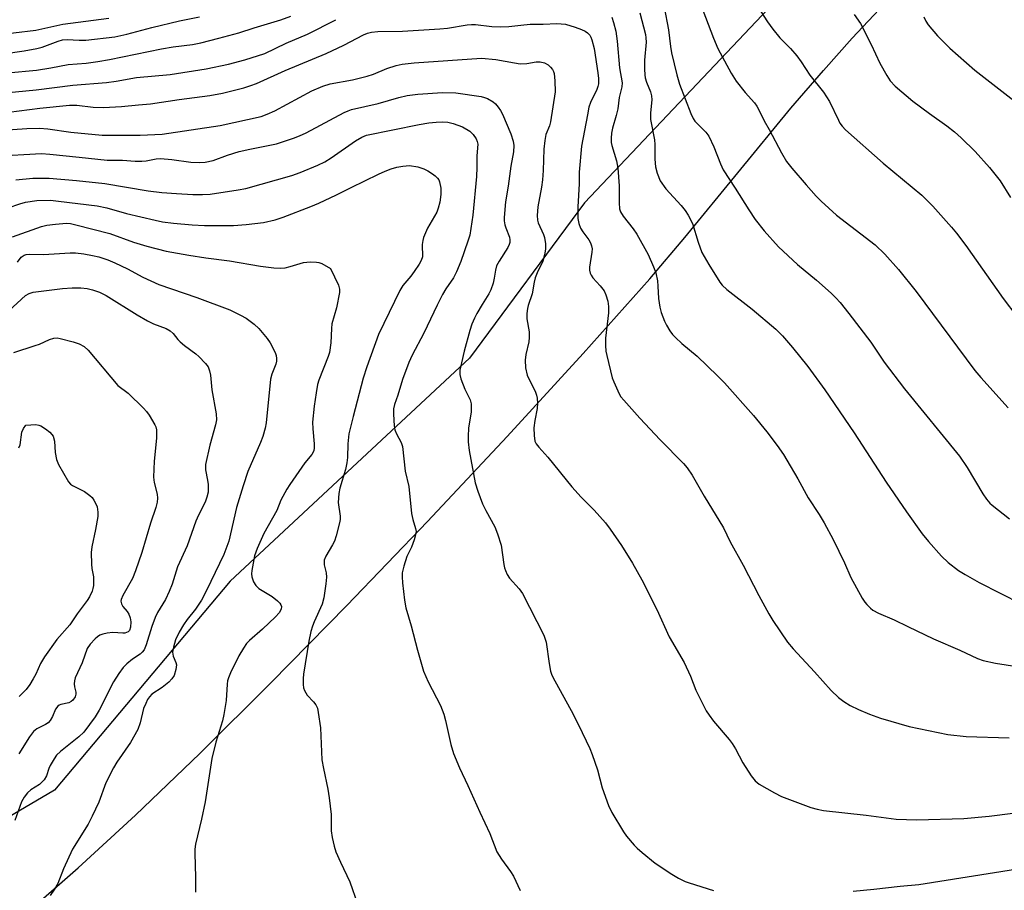
# Model space of a CAD drawing. Units: inches. Extents: x 1195773 to 1201772, y 569457 to 573457.
# Drawn here: x 1199663 to 1199924, y 570056 to 570286 of the extents above; entities that cross this region are included whole.
import ezdxf

# ---------------------------------------------------------------- set-up
doc = ezdxf.new("R2010")
doc.units = ezdxf.units.IN
doc.header["$MEASUREMENT"] = 0
for name, color, linetype in [('NTRL-Farm Land', 3, 'Continuous'), ('NTRL-Trees', 3, 'Continuous'), ('Undefined', 1, 'Continuous')]:
    doc.layers.add(name, color=color, linetype=linetype)

msp = doc.modelspace()

# ---------------------------------------------------------------- linework, layer by layer
at = {"layer": 'NTRL-Farm Land'}
msp.add_lwpolyline([(1199668.74, 570053.22), (1199678.62, 570061.85), (1199693.73, 570075.77), (1199710.78, 570092.15), (1199729.65, 570110.87), (1199749.68, 570131.28), (1199770.94, 570153.46), (1199792.05, 570175.98), (1199812.14, 570197.93), (1199829.75, 570217.7), (1199839.02, 570228.63), (1199867.11, 570262.77), (1199875.68, 570272.79), (1199883.32, 570281.35), (1199891.87, 570290.38), (1199899.7, 570297.96), (1199906.74, 570304.07), (1199913.33, 570308.99), (1199917.92, 570311.94), (1199922.96, 570314.87), (1199928.74, 570317.95)], dxfattribs=at)
at = {"layer": 'NTRL-Trees'}
msp.add_lwpolyline([(1199929.74, 570359.3), (1199922.07, 570353.62), (1199812.52, 570237.73), (1199782.08, 570196.69), (1199718.77, 570137.74), (1199672.33, 570082.38), (1199600.48, 570040.17), (1199578.48, 570017.93), (1199558.33, 570020.37), (1199536.65, 570042.06), (1199568.46, 570204.66), (1199577.3, 570275.36), (1199604.77, 570381.35), (1199598.11, 570436.85)], dxfattribs=at)
at = {"layer": 'Undefined'}
for points, elevation in [([(1199827.16, 570287.98), (1199828.61, 570282.3), (1199828.73, 570281.43), (1199828.78, 570280.25), (1199828.37, 570275.52), (1199828.35, 570273.14), (1199828.42, 570271.66), (1199828.56, 570270.81), (1199828.86, 570269.72), (1199829.95, 570267.11), (1199830.24, 570266.07), (1199830.28, 570264.99), (1199829.94, 570261.6), (1199829.94, 570259.84), (1199830.99, 570254.41), (1199831.06, 570253.22), (1199831.06, 570249.33), (1199831.27, 570247.27), (1199831.68, 570245.61), (1199832.53, 570243.59), (1199834, 570241.49), (1199838.04, 570237.09), (1199839.16, 570235.71), (1199839.94, 570234.53), (1199841.02, 570232.32), (1199842.53, 570227.34), (1199843.57, 570224.61), (1199845.34, 570221.45), (1199848.27, 570216.75), (1199848.94, 570215.97), (1199850.15, 570214.87), (1199856.83, 570209.62), (1199863.08, 570204.37), (1199864.89, 570202.59), (1199867.52, 570199.54), (1199871.58, 570194.48), (1199876.08, 570188.28), (1199883.83, 570176.91), (1199892.28, 570163.87), (1199897.68, 570156.01), (1199901.83, 570150.23), (1199903.47, 570148.16), (1199906.9, 570144.27), (1199908.68, 570142.61), (1199911.44, 570140.52), (1199913.14, 570139.47), (1199916.86, 570137.35), (1199927.97, 570131.73)], 410), ([(1199833.58, 570289.48), (1199834.7, 570283.54), (1199835.21, 570279.14), (1199835.53, 570277.44), (1199836.95, 570271.6), (1199837.63, 570269.19), (1199840.61, 570261.39), (1199841.2, 570260.07), (1199841.65, 570259.37), (1199844.57, 570256.5), (1199845.38, 570255.41), (1199846.73, 570252.62), (1199848.44, 570248.07), (1199849.18, 570246.49), (1199852.31, 570241.65), (1199855.92, 570235.88), (1199857.64, 570233.38), (1199860.03, 570230.34), (1199863.85, 570226.14), (1199868.85, 570221.49), (1199873.84, 570217.29), (1199877.73, 570213.85), (1199878.97, 570212.67), (1199880.11, 570211.42), (1199882.44, 570208.52), (1199888.24, 570200.94), (1199891.75, 570195.63), (1199897.17, 570188.53), (1199911.66, 570170.79), (1199913.74, 570167.75), (1199917.85, 570160.8), (1199918.81, 570159.4), (1199919.68, 570158.37), (1199920.29, 570157.78), (1199924.89, 570154.19)], 408), ([(1199843.76, 570288.77), (1199846.58, 570281.31), (1199847.73, 570278.62), (1199851.31, 570272.08), (1199852.58, 570269.96), (1199854.95, 570266.97), (1199857.43, 570264.25), (1199858.07, 570263.37), (1199858.73, 570262.15), (1199859.99, 570259.44), (1199861.31, 570257.2), (1199864.61, 570251.02), (1199865.95, 570248.71), (1199867.36, 570246.9), (1199871.1, 570242.5), (1199873.75, 570239.53), (1199875.09, 570238.17), (1199879.14, 570234.55), (1199889.36, 570226.69), (1199891.96, 570224.15), (1199895.53, 570220.1), (1199900.18, 570214.32), (1199913.42, 570196.48), (1199915.75, 570193.44), (1199917.31, 570191.59), (1199924.58, 570183.53)], 406), ([(1199858.35, 570289.59), (1199860.93, 570285.63), (1199862.33, 570283.74), (1199864.16, 570281.45), (1199866.98, 570278.55), (1199868.62, 570276.61), (1199869.81, 570275.05), (1199872.06, 570271.57), (1199875.71, 570267.07), (1199877.25, 570264.59), (1199879.64, 570259.62), (1199880.06, 570258.86), (1199880.65, 570258.03), (1199881.56, 570257.08), (1199891.46, 570248.25), (1199901.68, 570239.8), (1199904.66, 570236.89), (1199909.55, 570231.31), (1199910.86, 570229.72), (1199913.34, 570226.45), (1199923.23, 570212.46), (1199926.8, 570207.67)], 404), ([(1199655.46, 570282.04), (1199667.41, 570283.48), (1199674.55, 570285.05), (1199686.67, 570286.63)], 406), ([(1199658.89, 570277.19), (1199664.31, 570277.98), (1199667.66, 570278.6), (1199669.05, 570278.97), (1199673.27, 570280.51), (1199674.41, 570280.84), (1199675.71, 570280.97), (1199678.83, 570280.76), (1199680.66, 570280.79), (1199688.25, 570281.66), (1199691.45, 570282.34), (1199698.08, 570284.14), (1199705.4, 570285.88), (1199710.72, 570286.97)], 408), ([(1199659.28, 570266.82), (1199667.52, 570267.68), (1199677.15, 570268.85), (1199686.11, 570269.59), (1199688.69, 570269.94), (1199693.98, 570270.88), (1199702.97, 570271.74), (1199712.46, 570273.18), (1199718.31, 570274.44), (1199722.71, 570275.6), (1199727.95, 570277.29), (1199733.61, 570279.99), (1199739.29, 570282.4), (1199746.77, 570286.21)], 412), ([(1199659.87, 570272.17), (1199667.58, 570272.89), (1199671.34, 570273.48), (1199675.97, 570274.37), (1199680.68, 570274.74), (1199683.83, 570275.15), (1199686.86, 570275.68), (1199700.63, 570278.5), (1199703.7, 570278.99), (1199708.82, 570279.66), (1199711, 570280.1), (1199715.82, 570281.3), (1199721.07, 570282.72), (1199725.17, 570284.06), (1199732.16, 570286.15), (1199734.81, 570287.1)], 410), ([(1199819.72, 570286.86), (1199820.19, 570285.44), (1199820.77, 570283.13), (1199821.14, 570280.51), (1199821.74, 570273.44), (1199822.45, 570269.52), (1199822.41, 570268.47), (1199821.7, 570265.67), (1199821.31, 570262.63), (1199820.89, 570260.89), (1199819.89, 570257.54), (1199819.66, 570256.23), (1199819.56, 570254.84), (1199819.59, 570253.72), (1199819.74, 570252.89), (1199820.97, 570248.91), (1199821.3, 570246.92), (1199821.63, 570242.3), (1199821.65, 570237.77), (1199821.79, 570236.18), (1199822.05, 570235.43), (1199822.72, 570234.27), (1199825.39, 570230.89), (1199826.31, 570229.45), (1199829.37, 570224.06), (1199830.77, 570220.86), (1199831.35, 570219.21), (1199831.77, 570217.17), (1199831.92, 570215.69), (1199832.06, 570212.5), (1199832.4, 570210.16), (1199832.78, 570208.78), (1199833.69, 570206.43), (1199834.2, 570205.41), (1199835.1, 570203.91), (1199835.78, 570202.98), (1199836.56, 570202.14), (1199838.22, 570200.56), (1199842.29, 570197.18), (1199847.68, 570192.04), (1199849.5, 570190.17), (1199857.17, 570181.53), (1199860.72, 570177.22), (1199863.48, 570173.6), (1199865.12, 570171.21), (1199866.03, 570169.73), (1199868.92, 570164.74), (1199871.68, 570159.7), (1199874.6, 570155.34), (1199875.9, 570153.1), (1199878.23, 570148.76), (1199881.22, 570142.56), (1199882.97, 570138.71), (1199885.97, 570133.18), (1199886.61, 570132.18), (1199887.13, 570131.54), (1199888.1, 570130.57), (1199888.76, 570130.06), (1199890.28, 570129.23), (1199894.37, 570127.46), (1199898.05, 570125.75), (1199904.76, 570122.41), (1199911.74, 570119.47), (1199916.44, 570117.25), (1199917.89, 570116.69), (1199921.18, 570116), (1199926.85, 570115.11)], 412), ([(1199883.84, 570287.59), (1199885.46, 570285.2), (1199888.32, 570279.64), (1199890.62, 570274.74), (1199892.42, 570271.43), (1199893.32, 570270), (1199894.67, 570268.61), (1199899.32, 570264.64), (1199903.71, 570261.36), (1199908.34, 570258.14), (1199910.38, 570256.51), (1199912.08, 570254.95), (1199915.79, 570251.34), (1199919.65, 570247.07), (1199922.44, 570243.63), (1199925.19, 570239.14)], 402), ([(1199902.28, 570287), (1199902.74, 570285.85), (1199903.39, 570284.89), (1199905.86, 570281.96), (1199909.12, 570278.64), (1199915.77, 570272.85), (1199926.01, 570264.84)], 400), ([(1199657.43, 570261.42), (1199668.47, 570262.79), (1199676.34, 570263.59), (1199678.27, 570263.58), (1199682.52, 570263.04), (1199685.26, 570262.94), (1199690.09, 570263.22), (1199694.51, 570263.68), (1199697.75, 570263.91), (1199705.28, 570265.06), (1199713.4, 570266.17), (1199716.74, 570266.79), (1199722.41, 570268.19), (1199724.23, 570268.76), (1199725.75, 570269.34), (1199733.37, 570272.73), (1199744.19, 570277.23), (1199748.88, 570279.43), (1199754.09, 570282.24), (1199755.14, 570282.65), (1199756.19, 570282.92), (1199757.89, 570283.1), (1199764.38, 570283.2), (1199774.21, 570283.78), (1199776.23, 570283.99), (1199781.45, 570284.84), (1199782.59, 570284.95), (1199783.71, 570284.91), (1199788.03, 570284.37), (1199790.21, 570284.28), (1199792.48, 570284.38), (1199795.64, 570284.78), (1199798.15, 570285), (1199801.55, 570285.04), (1199805.18, 570285.2), (1199807.49, 570285.02), (1199810.01, 570284.23), (1199811.67, 570283.61), (1199812.64, 570283.15), (1199813.28, 570282.73), (1199813.88, 570282.11), (1199814.17, 570281.62), (1199814.48, 570280.84), (1199815.06, 570278.61), (1199816.02, 570272.19), (1199816.17, 570270.66), (1199816.16, 570269.26), (1199816.03, 570268.5), (1199815.76, 570267.72), (1199814.13, 570264.31), (1199813.69, 570263.06), (1199813.26, 570261.08), (1199811.73, 570252.78), (1199811.12, 570245.86), (1199811.06, 570242.78), (1199810.72, 570236.72), (1199810.78, 570233.64), (1199811, 570232.3), (1199811.46, 570231.04), (1199812.03, 570230.1), (1199813.69, 570228), (1199814.1, 570227.21), (1199814.37, 570226.4), (1199814.5, 570225.59), (1199814.48, 570224.76), (1199813.79, 570220.77), (1199813.84, 570219.94), (1199814.04, 570219.14), (1199814.26, 570218.63), (1199814.74, 570217.94), (1199816.66, 570215.78), (1199817.67, 570214.45), (1199818.18, 570213.45), (1199818.66, 570211.79), (1199818.83, 570210.39), (1199818.84, 570208.71), (1199818.05, 570201.98), (1199818.04, 570200), (1199818.18, 570198.56), (1199818.38, 570197.43), (1199819.86, 570191.51), (1199820.22, 570190.39), (1199821.7, 570187.24), (1199822.15, 570186.49), (1199822.86, 570185.58), (1199827.13, 570180.82), (1199832.5, 570175.05), (1199838.71, 570168.78), (1199839.65, 570167.65), (1199841, 570165.75), (1199844.14, 570160.19), (1199849.3, 570151.84), (1199851.03, 570148.07), (1199854.5, 570141.95), (1199858.64, 570133.92), (1199861.25, 570129.04), (1199862.32, 570127.32), (1199866.22, 570121.53), (1199867.65, 570119.8), (1199873.36, 570113.75), (1199877.76, 570108.77), (1199879.68, 570106.96), (1199881.05, 570105.86), (1199882.8, 570104.8), (1199884.93, 570103.76), (1199887.87, 570102.53), (1199890.8, 570101.42), (1199898.34, 570099.28), (1199908.6, 570097.11), (1199913.41, 570096.62), (1199924.83, 570096.24)], 414), ([(1199654.78, 570256.74), (1199665.03, 570257.42), (1199668.41, 570257.48), (1199670.6, 570257.36), (1199676.65, 570256.46), (1199684.96, 570255.63), (1199695.01, 570255.65), (1199698.86, 570255.8), (1199700.79, 570255.95), (1199716.16, 570258.19), (1199726.96, 570260.63), (1199728.58, 570261.19), (1199730.62, 570262.14), (1199740.39, 570267.36), (1199743.28, 570268.67), (1199745.28, 570269.25), (1199751.17, 570270.32), (1199755.04, 570271.23), (1199756.69, 570271.8), (1199760.2, 570273.3), (1199762.67, 570274.09), (1199764.28, 570274.47), (1199767.47, 570274.83), (1199785.25, 570276.03), (1199789.05, 570275.67), (1199794.03, 570274.76), (1199795.49, 570274.57), (1199797.25, 570274.64), (1199799.69, 570275.08), (1199800.81, 570275.08), (1199801.91, 570274.84), (1199802.86, 570274.26), (1199803.49, 570273.67), (1199804.03, 570273.02), (1199804.3, 570272.54), (1199804.47, 570272.02), (1199804.67, 570270.01), (1199804.71, 570267.09), (1199803.53, 570259.22), (1199803.22, 570258.13), (1199802.31, 570255.8), (1199801.98, 570254.27), (1199801.75, 570251.99), (1199801.57, 570246.36), (1199801.37, 570243.84), (1199801.1, 570241.88), (1199800.14, 570236.75), (1199799.97, 570234.39), (1199800.04, 570233.22), (1199800.24, 570232.44), (1199801.62, 570229.4), (1199801.89, 570228.61), (1199802.17, 570226.9), (1199802.22, 570225.47), (1199801.95, 570224.03), (1199801.44, 570222.33), (1199799.96, 570219.22), (1199799.48, 570217.9), (1199799.2, 570216.8), (1199798.65, 570213.73), (1199797.61, 570210.64), (1199797.42, 570209.86), (1199797.25, 570208.48), (1199797.23, 570207.11), (1199797.87, 570203.65), (1199797.91, 570202.18), (1199797.76, 570201.02), (1199796.99, 570197.61), (1199796.78, 570196.19), (1199796.94, 570194.15), (1199797.37, 570192.15), (1199799.5, 570187.71), (1199799.81, 570186.91), (1199800.01, 570186.09), (1199800.09, 570184.75), (1199800.01, 570183.39), (1199799.39, 570180.21), (1199799.14, 570178.29), (1199799.15, 570176.2), (1199799.39, 570174.76), (1199799.74, 570174.02), (1199800.39, 570173.1), (1199802.83, 570170.49), (1199809.11, 570162.67), (1199811.58, 570159.93), (1199815.03, 570156.44), (1199818.03, 570153.1), (1199819.27, 570151.44), (1199822.3, 570147.09), (1199825.2, 570142.47), (1199827.68, 570138.08), (1199831.64, 570130.18), (1199834.91, 570122.99), (1199838.85, 570116.2), (1199840.49, 570112.58), (1199841.93, 570108.9), (1199844.69, 570103.43), (1199845.46, 570102.24), (1199846.66, 570100.68), (1199850.73, 570095.85), (1199851.59, 570094.73), (1199852.44, 570093.33), (1199854.36, 570089.62), (1199856.58, 570086.19), (1199857.64, 570084.87), (1199858.72, 570084), (1199862.78, 570081.68), (1199864.61, 570080.77), (1199872.34, 570077.86), (1199874.02, 570077.39), (1199875.71, 570077.03), (1199887.02, 570075.78), (1199894.9, 570074.75), (1199900.37, 570074.55), (1199912.78, 570074.97), (1199919.5, 570075.58), (1199925.78, 570076.38)], 416), ([(1199656.34, 570250.15), (1199668.94, 570250.8), (1199671.14, 570250.68), (1199678.9, 570249.81), (1199686.31, 570249.09), (1199690.3, 570249.06), (1199693.63, 570248.81), (1199695.43, 570248.79), (1199696.6, 570248.92), (1199699.21, 570249.45), (1199700.41, 570249.52), (1199703.37, 570249.25), (1199708.41, 570248.51), (1199710.61, 570248.41), (1199712.22, 570248.52), (1199714.33, 570249), (1199718.09, 570250.34), (1199721.14, 570251.33), (1199724.01, 570251.97), (1199731.02, 570253.34), (1199735.52, 570254.84), (1199737.16, 570255.47), (1199738.92, 570256.3), (1199748.98, 570261.62), (1199750.02, 570262.12), (1199750.87, 570262.44), (1199757.93, 570264.07), (1199763.41, 570265.66), (1199765.61, 570266.15), (1199768.43, 570266.55), (1199774.96, 570266.98), (1199778.51, 570266.85), (1199785.17, 570265.85), (1199786.03, 570265.66), (1199786.85, 570265.37), (1199788.38, 570264.52), (1199789, 570263.96), (1199789.68, 570263.1), (1199790.31, 570262.18), (1199790.84, 570261.2), (1199793.03, 570256.06), (1199793.61, 570254.1), (1199793.8, 570252.96), (1199793.69, 570251.28), (1199792.98, 570247.47), (1199792.31, 570242.21), (1199791.64, 570238), (1199791.24, 570233.9), (1199791.24, 570233.02), (1199791.42, 570231.94), (1199791.66, 570231.14), (1199792.67, 570228.66), (1199792.79, 570227.95), (1199792.75, 570227.24), (1199792.58, 570226.71), (1199792.19, 570225.93), (1199789.89, 570222.31), (1199789.27, 570221.08), (1199788.93, 570219.99), (1199788.64, 570217.87), (1199788.36, 570216.54), (1199787.77, 570214.72), (1199787.22, 570213.7), (1199785.4, 570210.86), (1199784.04, 570208.54), (1199783.38, 570207.22), (1199782.72, 570205.64), (1199782.16, 570204.02), (1199780.65, 570198.56), (1199779.54, 570193.48), (1199779.54, 570192.36), (1199779.83, 570191.25), (1199780.89, 570188.5), (1199782.25, 570185.68), (1199782.52, 570184.63), (1199782.57, 570183.55), (1199782.53, 570182.46), (1199781.86, 570178.13), (1199781.71, 570176.07), (1199781.71, 570174.59), (1199782, 570172.23), (1199783.63, 570163.72), (1199784.32, 570161.47), (1199785.53, 570158.14), (1199786.41, 570156.37), (1199788.78, 570152.09), (1199789.53, 570150.24), (1199790.43, 570147.24), (1199791.13, 570142.11), (1199791.31, 570141.27), (1199791.59, 570140.49), (1199792.08, 570139.49), (1199792.68, 570138.53), (1199795.24, 570135.64), (1199796.1, 570134.45), (1199801.71, 570123.44), (1199802.13, 570122.38), (1199802.35, 570121.53), (1199803.12, 570115.9), (1199803.54, 570113.89), (1199803.88, 570112.83), (1199804.64, 570111.31), (1199809.01, 570103.46), (1199810.88, 570099.71), (1199813.87, 570093.44), (1199814.51, 570091.83), (1199815.91, 570087.76), (1199817.2, 570083), (1199818.84, 570078.34), (1199819.76, 570076.5), (1199822.78, 570071.41), (1199823.63, 570070.25), (1199825.65, 570067.88), (1199826.45, 570067.06), (1199827.77, 570065.91), (1199831.2, 570063.14), (1199835.62, 570060.16), (1199837.35, 570059.14), (1199839.1, 570058.3), (1199840.16, 570057.88), (1199846.64, 570055.91)], 418), ([(1199662.13, 570243.82), (1199666.59, 570244.26), (1199670.89, 570244.27), (1199678.17, 570243.67), (1199685.67, 570242.86), (1199697.12, 570240.98), (1199700.75, 570240.53), (1199704.64, 570240.21), (1199708.91, 570239.98), (1199711.44, 570239.94), (1199713.54, 570240.1), (1199720.94, 570241.18), (1199722.92, 570241.57), (1199735.11, 570245.03), (1199737.35, 570245.78), (1199742.02, 570247.7), (1199743.8, 570248.59), (1199745.48, 570249.64), (1199751.91, 570254.16), (1199753.59, 570255.14), (1199754.88, 570255.65), (1199768.75, 570258.46), (1199771.31, 570258.91), (1199773.3, 570259.14), (1199775, 570259.23), (1199776.38, 570259.11), (1199777.8, 570258.76), (1199780.26, 570257.91)], 420), ([(1199780.26, 570257.91), (1199782.14, 570256.76), (1199783.08, 570255.85), (1199783.89, 570254.68), (1199784.15, 570253.99), (1199784.26, 570253.25), (1199783.99, 570250.18), (1199784.03, 570247.08), (1199783.92, 570244.76), (1199782.93, 570234.49), (1199782.14, 570229.22), (1199781.67, 570227.62), (1199779.82, 570222.28), (1199778.65, 570219.5), (1199777.82, 570217.96), (1199775.81, 570215.06), (1199774.95, 570213.56), (1199773.51, 570210.72), (1199769.97, 570203.28), (1199766.97, 570197.47), (1199766.07, 570195.53), (1199764.35, 570191.02), (1199763.11, 570186.88), (1199762.23, 570184.41), (1199762, 570183.32), (1199761.97, 570181.9), (1199762.19, 570178.81), (1199762.37, 570177.7), (1199762.82, 570176.63), (1199764.02, 570174.39), (1199764.36, 570173.36), (1199765.11, 570166.83), (1199766.03, 570162.76), (1199766.77, 570155.63), (1199767.08, 570154.05), (1199767.83, 570151.61), (1199767.95, 570150.81), (1199767.84, 570149.97), (1199767.44, 570148.59), (1199766.73, 570146.66), (1199765.55, 570144.19), (1199764.74, 570141.65), (1199764.32, 570139.94), (1199764.26, 570138.86), (1199764.38, 570137.25), (1199764.9, 570132.7), (1199765.22, 570130.67), (1199766.69, 570125.86), (1199768.35, 570119.42), (1199769.95, 570113.88), (1199771.15, 570111.11), (1199774.39, 570104.82), (1199775.3, 570102.51), (1199775.77, 570100.86), (1199777.17, 570094.5), (1199777.86, 570092.12), (1199779.45, 570088.37), (1199781.65, 570083.67), (1199784.79, 570076.6), (1199787.5, 570070.97), (1199789.32, 570066.12), (1199790.51, 570064.18), (1199792.96, 570060.9), (1199793.72, 570059.64), (1199795.45, 570055.84)], 420), ([(1199656.89, 570235.36), (1199663.15, 570237.49), (1199664.65, 570237.92), (1199667.66, 570238.39), (1199671.27, 570238.45), (1199673.41, 570238.25), (1199683.64, 570236.95), (1199686.2, 570236.46), (1199691.41, 570234.91), (1199698.95, 570233.14), (1199700.89, 570232.77), (1199703.77, 570232.41), (1199708.76, 570231.95), (1199712.02, 570231.8), (1199719.67, 570231.79), (1199723.01, 570232.03), (1199727.6, 570232.56), (1199730.69, 570233.31), (1199732.85, 570234), (1199740.11, 570236.76), (1199742.24, 570237.65), (1199746.92, 570239.85), (1199750.79, 570241.86), (1199758.02, 570245.37), (1199759.81, 570246.16), (1199761.35, 570246.73), (1199762.9, 570247.16), (1199764.45, 570247.44), (1199766.23, 570247.62)], 422), ([(1199766.23, 570247.62), (1199768.46, 570247.28), (1199769.98, 570246.8), (1199771.03, 570246.24), (1199772.29, 570245.42), (1199773.02, 570244.9), (1199773.66, 570244.32), (1199773.97, 570243.86), (1199774.18, 570243.35), (1199774.52, 570241.65), (1199774.48, 570239.94), (1199774.24, 570237.97), (1199773.81, 570236.36), (1199773.41, 570235.32), (1199771, 570231.1), (1199769.9, 570228.6), (1199769.71, 570227.83), (1199769.58, 570226.79), (1199769.62, 570223.52), (1199769.33, 570222.55), (1199768.75, 570221.52), (1199767.43, 570219.6), (1199766.55, 570218.39), (1199764.47, 570215.91), (1199763.67, 570214.54), (1199758.05, 570202.95), (1199754.92, 570194.4), (1199753.97, 570191.43), (1199751.29, 570181.21), (1199750.2, 570176.69), (1199749.87, 570174.05), (1199749.81, 570170.4), (1199749.68, 570168.99), (1199749.27, 570167.27), (1199747.8, 570162.26), (1199747.49, 570160.86), (1199747.33, 570158.55), (1199747.88, 570154.87), (1199747.88, 570154.02), (1199747.73, 570153.16), (1199746.87, 570149.71), (1199746.41, 570148.31), (1199745.88, 570147.28), (1199744.09, 570144.28), (1199743.68, 570143.24), (1199743.66, 570142.04), (1199744.14, 570139.88), (1199744.23, 570138.76), (1199744.07, 570137.02), (1199743.56, 570133.25), (1199743.1, 570131.58), (1199740.97, 570126.93), (1199740.55, 570125.82), (1199740.14, 570124.43), (1199739.56, 570121.87), (1199738.16, 570113.12), (1199738.08, 570111.99), (1199738.12, 570110.34), (1199738.22, 570109.53), (1199738.46, 570108.74), (1199739.14, 570107.52), (1199740.86, 570105.8), (1199741.45, 570105.03), (1199741.85, 570104.08), (1199742.09, 570102.95), (1199742.66, 570098.89), (1199743.05, 570090.44), (1199743.45, 570088.17), (1199744.61, 570082.69), (1199744.95, 570080.37), (1199745.48, 570076.02), (1199745.51, 570071.62), (1199745.75, 570069.9), (1199746.31, 570067.57), (1199746.75, 570066.15), (1199747.93, 570063.41), (1199750.42, 570058.18), (1199752.45, 570052.37)], 422), ([(1199661.21, 570228.76), (1199668.86, 570231.48), (1199670.29, 570231.83), (1199672.63, 570232.15), (1199675.5, 570232.37), (1199676.58, 570232.26), (1199678.01, 570231.98), (1199686.97, 570229.65), (1199693.2, 570227.4), (1199696.76, 570226.29), (1199701.89, 570225.01), (1199707.83, 570223.91), (1199712.4, 570223.19), (1199718.61, 570222.39), (1199726.86, 570220.98), (1199730.34, 570220.58), (1199732.13, 570220.53), (1199733.32, 570220.6), (1199734.69, 570220.92), (1199738.17, 570221.97), (1199739.91, 570222.12), (1199741.66, 570222.09), (1199742.23, 570222), (1199743.07, 570221.68), (1199745.35, 570220.37)], 424), ([(1199662.55, 570222.1), (1199663.55, 570223.43), (1199664.3, 570223.93), (1199664.83, 570224.1), (1199665.68, 570224.23), (1199669.46, 570224.12), (1199676.45, 570224.54), (1199677.87, 570224.56), (1199680.13, 570224.31), (1199682.39, 570223.87), (1199684.05, 570223.46), (1199686.45, 570222.69), (1199688.29, 570221.93), (1199691.66, 570220.32), (1199695.72, 570218.12), (1199699.95, 570216.14), (1199710.01, 570212.7), (1199718.74, 570209.43), (1199721.57, 570208.07), (1199723.06, 570207.23), (1199725.15, 570205.68), (1199726.41, 570204.52), (1199728.58, 570201.87), (1199729.39, 570200.71), (1199730.69, 570198.17), (1199730.97, 570197.39), (1199731.09, 570196.62), (1199731.05, 570195.85), (1199730.9, 570195.09), (1199729.78, 570192.44), (1199729.42, 570191.11), (1199728.28, 570179.61), (1199728.02, 570178.19), (1199727.45, 570175.99), (1199726.86, 570174.39), (1199723.51, 570166.72), (1199722.19, 570162.92), (1199720.45, 570157.17), (1199718.45, 570148.29), (1199717.11, 570144.72), (1199712.54, 570135.26), (1199711.2, 570132.67), (1199709.61, 570130.28), (1199707.45, 570127.59), (1199706.42, 570126.16), (1199705.3, 570124.19), (1199704.37, 570122.15), (1199703.78, 570120.25), (1199703.54, 570118.89), (1199703.7, 570117.9), (1199704.44, 570116.23), (1199704.58, 570115.59), (1199704.46, 570114.33), (1199703.95, 570112.77), (1199703.4, 570111.86), (1199702.6, 570111.02), (1199700.77, 570109.55), (1199698.12, 570107.84), (1199697.43, 570107.14), (1199696.97, 570106.42), (1199696.45, 570105.38), (1199695.91, 570104.04), (1199694.96, 570100.2), (1199694.36, 570098.51), (1199692.42, 570095.06), (1199688.79, 570089.81), (1199687.9, 570088.31), (1199685.95, 570084.34), (1199684.04, 570079.25), (1199682.3, 570075.5), (1199681.23, 570073.4), (1199677.11, 570066.83), (1199674.76, 570061.65), (1199673.2, 570057.77), (1199672.34, 570056.25), (1199671.16, 570054.6)], 426), ([(1199745.35, 570220.37), (1199747.45, 570215.96), (1199747.74, 570214.9), (1199747.72, 570214.05), (1199746.89, 570210.03), (1199745.72, 570205.73), (1199745.61, 570204.57), (1199745.44, 570200.75), (1199745.08, 570198.17), (1199744.72, 570197.08), (1199742.22, 570190.87), (1199741.91, 570189.76), (1199741.5, 570187.52), (1199741.03, 570184.02), (1199740.61, 570179.76), (1199740.64, 570177.99), (1199741.03, 570174.04), (1199741.02, 570172.95), (1199740.89, 570172.17), (1199740.42, 570171.24), (1199738.58, 570169.04), (1199734.53, 570163.28), (1199733.76, 570162.07), (1199732.69, 570160.11), (1199732.2, 570159.1), (1199731.12, 570156.42), (1199727.74, 570150.3), (1199725.95, 570146.3), (1199725.25, 570144.36), (1199724.53, 570140.54), (1199724.44, 570139.67), (1199724.51, 570138.82), (1199724.98, 570137.51), (1199725.54, 570136.55), (1199726.37, 570135.78), (1199729.94, 570133.61), (1199731.34, 570132.53), (1199731.93, 570131.92), (1199732.21, 570131.47), (1199732.34, 570130.99), (1199732.29, 570130.26), (1199731.79, 570129.33), (1199730.82, 570128.26), (1199727.34, 570125), (1199723.92, 570122.02), (1199723.14, 570121.22), (1199722.3, 570120), (1199721.07, 570117.95), (1199718.91, 570113.48), (1199718.33, 570112.13), (1199718.11, 570111.35), (1199717.97, 570110.49), (1199717.73, 570106.18), (1199717.16, 570102.46), (1199716.75, 570100.76), (1199715.03, 570095.14), (1199713.92, 570090.84), (1199712.14, 570079.31), (1199711.2, 570074.75), (1199709.65, 570068.17), (1199709.47, 570066.83), (1199709.42, 570065.7), (1199709.62, 570059.45), (1199709.59, 570055.45)], 424), ([(1199660.25, 570209.24), (1199664.69, 570213.23), (1199665.67, 570213.83), (1199666.74, 570214.16), (1199674.43, 570215.11), (1199677.03, 570215.3), (1199679.31, 570215.28), (1199680.98, 570215.07), (1199682.36, 570214.8), (1199684.22, 570214.12), (1199686.02, 570213.28), (1199694.23, 570208.14), (1199696.95, 570206.53), (1199698.55, 570205.79), (1199701.9, 570204.49), (1199702.95, 570203.92), (1199703.75, 570203.17), (1199704.99, 570201.58), (1199705.58, 570200.96), (1199706.69, 570200.05), (1199709.68, 570197.84), (1199710.54, 570197.1), (1199712.3, 570195.25), (1199712.94, 570194.35), (1199713.33, 570193.32), (1199713.56, 570192.22), (1199713.96, 570188.31), (1199715.08, 570181.95), (1199715.15, 570180.35), (1199714.92, 570179.01), (1199713.41, 570173.71), (1199712.28, 570168.55), (1199712.27, 570167.16), (1199712.83, 570164.39), (1199712.95, 570163.25), (1199712.94, 570161.24), (1199712.66, 570159.94), (1199712.14, 570158.63), (1199710.39, 570155.14), (1199709.69, 570153.58), (1199707.42, 570147.06), (1199704.88, 570141.45), (1199703.43, 570136.89), (1199702.67, 570134.96), (1199701.68, 570132.81), (1199699.62, 570129.42), (1199698.96, 570128.08), (1199698.11, 570125.72), (1199696.6, 570120.87), (1199696.02, 570119.53), (1199695.56, 570118.93), (1199695, 570118.42), (1199692.99, 570117.11), (1199691.5, 570115.84), (1199690.54, 570114.83), (1199689.34, 570113.31), (1199687.96, 570111.06), (1199684.19, 570103.62), (1199683.06, 570101.85), (1199680.06, 570097.77), (1199678.8, 570096.52), (1199673.94, 570092.61), (1199672.9, 570091.64), (1199672.21, 570090.71), (1199671.17, 570088.95), (1199670.82, 570088.14), (1199670.18, 570086.17), (1199669.59, 570085.18), (1199669.02, 570084.52), (1199668.38, 570083.94), (1199666.07, 570082.48), (1199665.24, 570081.69), (1199664.32, 570080.59), (1199663.63, 570079.33), (1199661.86, 570074.36)], 428), ([(1199661.55, 570198.19), (1199667.24, 570200), (1199668.36, 570200.42), (1199671.05, 570201.65), (1199672.16, 570202), (1199673, 570202.05), (1199673.85, 570201.92), (1199677.25, 570201.04), (1199678.9, 570200.5), (1199680.15, 570199.78), (1199681.25, 570198.84), (1199689.07, 570189.41), (1199691.86, 570187.39), (1199695.87, 570183.48), (1199696.65, 570182.59), (1199697.34, 570181.61), (1199698.9, 570179.08), (1199699.11, 570178.55), (1199699.27, 570177.74), (1199699.34, 570175.52), (1199698.72, 570169.43), (1199698.56, 570165.2), (1199698.72, 570163.8), (1199699.48, 570160.71), (1199699.54, 570159.64), (1199699.45, 570158.58), (1199699.12, 570157.19), (1199697.73, 570153.02), (1199695.47, 570145.32), (1199693.78, 570140.43), (1199692.93, 570138.4), (1199690.42, 570133.88), (1199689.99, 570132.88), (1199689.91, 570132.4), (1199690.02, 570131.71), (1199690.43, 570131.01), (1199691.52, 570129.68), (1199691.97, 570128.99), (1199692.38, 570128.02), (1199692.56, 570126.93), (1199692.48, 570125.54), (1199692.13, 570124.65), (1199691.83, 570124.33), (1199691.42, 570124.08), (1199690.94, 570123.95), (1199690.39, 570123.91), (1199687.75, 570124.13), (1199686.29, 570123.96), (1199685.15, 570123.68), (1199684.34, 570123.38), (1199683.68, 570122.98), (1199683.1, 570122.48), (1199681.79, 570121.07), (1199681.02, 570119.91), (1199679.65, 570116.11), (1199677.81, 570112.12), (1199677.6, 570111.31), (1199677.56, 570110.52), (1199677.66, 570109.71), (1199678, 570108.34), (1199678.02, 570107.81), (1199677.79, 570107.09), (1199677.18, 570106.24), (1199676.78, 570105.91), (1199676.09, 570105.56), (1199674.05, 570105.1), (1199673.59, 570104.91), (1199673.18, 570104.62), (1199672.64, 570103.85), (1199671.84, 570101.91), (1199671.19, 570100.82), (1199670.65, 570100.26), (1199669.99, 570099.79), (1199667.7, 570098.62), (1199666.8, 570097.94), (1199665.75, 570096.56), (1199662.87, 570092)], 430), ([(1199662.94, 570172.97), (1199663.22, 570173.74), (1199663.73, 570177.09), (1199664.17, 570178.07), (1199664.75, 570178.93), (1199667.36, 570179.11), (1199668.22, 570178.99), (1199668.73, 570178.77), (1199669.92, 570177.97), (1199671.06, 570177.07), (1199671.66, 570176.47), (1199671.95, 570176.03), (1199672.36, 570174.77), (1199672.5, 570171.75), (1199672.83, 570169.87), (1199673.43, 570168.55), (1199676.06, 570164), (1199676.61, 570163.36), (1199677.07, 570163.02), (1199680.26, 570161.43), (1199681.69, 570160.4), (1199682.28, 570159.79), (1199682.76, 570159.12), (1199683.29, 570158.16), (1199683.59, 570157.38), (1199683.81, 570155.95), (1199683.76, 570154.8), (1199683.18, 570151.38), (1199682.23, 570146.75), (1199682.04, 570145.31), (1199682.09, 570142.21), (1199682.21, 570141.08), (1199682.61, 570138.85), (1199682.62, 570136.52), (1199682.5, 570135.73), (1199682.3, 570135.05), (1199681.58, 570133.53), (1199680.98, 570132.56), (1199678.36, 570129.1), (1199676.37, 570126.11), (1199672.94, 570122.27), (1199669.71, 570117.7), (1199668.6, 570115.88), (1199667.38, 570113.09), (1199666.72, 570111.83), (1199665.83, 570110.37), (1199664.84, 570109.06), (1199662.99, 570107.2)], 432), ([(1199883.58, 570055.73), (1199889.05, 570056.21), (1199895.95, 570057.05), (1199900.93, 570057.5), (1199926.51, 570061.51)], 418)]:
    msp.add_lwpolyline(points, dxfattribs=dict(at, elevation=elevation))

doc.saveas('drawing.dxf')
